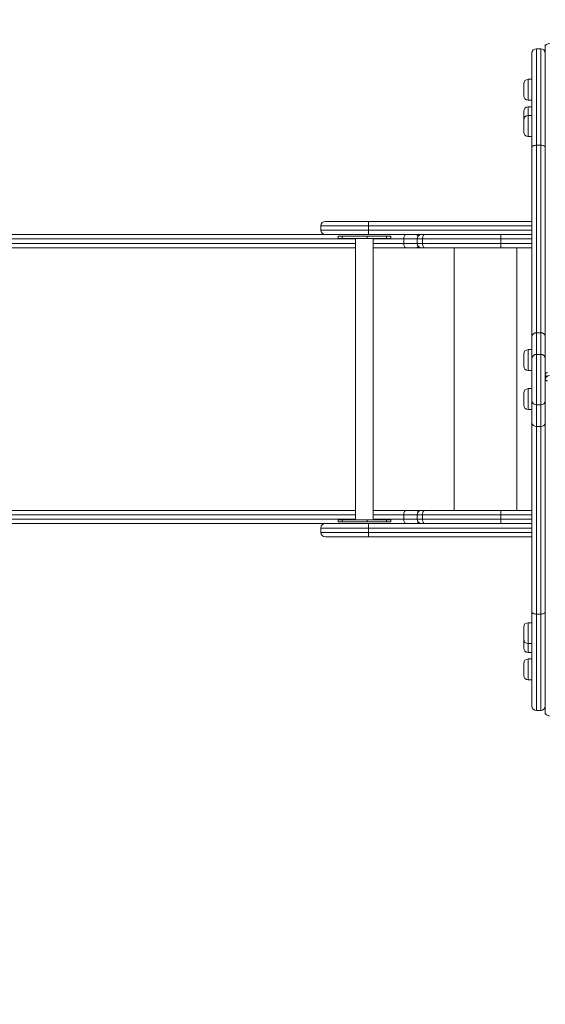
# Model space of a CAD drawing. Units: millimetres. Extents: x 13 to 205, y 31 to 246.
# Drawn here: x 75 to 84, y 106 to 124 of the extents above; entities that cross this region are included whole.
import ezdxf

# ---------------------------------------------------------------- set-up
doc = ezdxf.new("R2010")
doc.units = ezdxf.units.MM
doc.styles.add('SLDTEXTSTYLE0', font='TXT', dxfattribs={"width": 0.663})
doc.dimstyles.new('SLDDIMSTYLE0', dxfattribs={"dimtxt": 5, "dimasz": 3.302, "dimexe": 0, "dimexo": 0.0625, "dimgap": 1.25, "dimtad": 2, "dimlfac": 100, "dimrnd": 1e-09, "dimzin": 12, "dimdsep": 46, "dimtxsty": 'SLDTEXTSTYLE0', "dimsah": 1, "dimcen": 0.09, "dimadec": 0, "dimazin": 0, "dimtfac": 1, "dimtofl": 0, "dimtmove": 0, "dimatfit": 3, "dimfxl": 0, "dimfrac": 2, "dimtolj": 1, "dimtzin": 12, "dimarcsym": 0})
doc.dimstyles.new('SLDDIMSTYLE1', dxfattribs={"dimtxt": 5, "dimasz": 3.302, "dimexe": 0, "dimexo": 0.0625, "dimgap": 1.25, "dimtad": 2, "dimdec": 0, "dimlfac": 100, "dimrnd": 1e-09, "dimzin": 12, "dimdsep": 46, "dimtxsty": 'SLDTEXTSTYLE0', "dimsah": 1, "dimcen": 0.09, "dimadec": 0, "dimazin": 0, "dimtfac": 1, "dimtdec": 0, "dimtofl": 0, "dimtmove": 0, "dimatfit": 3, "dimfxl": 0, "dimfrac": 2, "dimtolj": 1, "dimtzin": 12, "dimarcsym": 0})

# ---------------------------------------------------------------- blocks, each defined once
blk = doc.blocks.new('*D4')
at = {"color": 7, "linetype": 'Continuous', "lineweight": 0}
for p, q in [((119.861, 139.223), (48.19, 139.223)), ((49.19, 70.849), (49.19, 139.223)), ((135.475, 70.849), (48.19, 70.849))]:
    blk.add_line(p, q, dxfattribs=at)
for points in [[(49.19, 139.223), (48.682, 135.921), (49.698, 135.921)], [(49.19, 70.849), (49.698, 74.151), (48.682, 74.151)]]:
    blk.add_solid(points, dxfattribs=at)
at = {"color": 7, "linetype": 'Continuous', "lineweight": 0, "insert": (42.745, 97.682), "char_height": 5, "attachment_point": 1, "rotation": 90, "style": 'SLDTEXTSTYLE0'}
blk.add_mtext('6840', dxfattribs=at)
blk = doc.blocks.new('*D5')
at = {"color": 7, "linetype": 'Continuous', "lineweight": 0}
for p, q in [((59.599, 115.165), (59.599, 54.555)), ((180.744, 87.695), (180.744, 54.555)), ((180.744, 55.555), (59.599, 55.555))]:
    blk.add_line(p, q, dxfattribs=at)
for points in [[(59.599, 55.555), (62.901, 55.047), (62.901, 56.063)], [(180.744, 55.555), (177.442, 56.063), (177.442, 55.047)]]:
    blk.add_solid(points, dxfattribs=at)
at = {"color": 7, "linetype": 'Continuous', "lineweight": 0, "insert": (116.994, 62.001), "char_height": 5, "attachment_point": 1, "style": 'SLDTEXTSTYLE0'}
blk.add_mtext('12120', dxfattribs=at)
blk = doc.blocks.new('*D6')
at = {"color": 7, "linetype": 'Continuous', "lineweight": 0}
for p, q in [((50.42, 163.195), (18.42, 163.195)), ((19.42, 163.195), (19.42, 47.625)), ((95.819, 47.625), (18.42, 47.625))]:
    blk.add_line(p, q, dxfattribs=at)
for points in [[(19.42, 163.195), (18.912, 159.893), (19.928, 159.893)], [(19.42, 47.625), (19.928, 50.927), (18.912, 50.927)]]:
    blk.add_solid(points, dxfattribs=at)
at = {"color": 7, "linetype": 'Continuous', "lineweight": 0, "insert": (12.974, 95.835), "char_height": 5, "attachment_point": 1, "rotation": 90, "style": 'SLDTEXTSTYLE0'}
blk.add_mtext('11840', dxfattribs=at)

msp = doc.modelspace()

# ---------------------------------------------------------------- linework, layer by layer
at = {"color": 7, "linetype": 'Continuous', "lineweight": 15}
for p, q in [((84.46164, 123.73584), (84.46284, 123.76262)), ((84.46164, 117.80413), (84.46164, 123.73584)), ((84.22148, 121.91097), (84.22148, 123.61497)), ((84.38148, 123.69497), (84.30148, 123.69497)), ((84.46148, 123.61497), (84.46148, 121.91097)), ((84.07148, 122.83968), (84.07148, 123.05968)), ((84.22148, 123.13968), (84.15148, 123.13968)), ((84.46164, 123.11997), (84.46148, 123.11497)), ((84.15148, 122.75968), (84.22148, 122.75968)), ((84.22148, 122.63968), (84.15148, 122.63968)), ((84.07148, 122.40117), (84.07148, 122.55968)), ((84.22148, 122.48117), (84.15148, 122.48117)), ((84.07148, 122.18117), (84.07148, 122.40117)), ((84.46148, 122.27497), (84.46164, 122.26997)), ((84.15148, 122.10117), (84.22148, 122.10117)), ((84.30148, 121.94497), (84.30148, 118.54497)), ((84.30148, 121.94497), (84.38148, 121.94497)), ((84.38148, 118.54497), (84.38148, 121.94497)), ((84.22148, 118.47697), (84.22148, 121.91097)), ((84.46148, 121.91097), (84.46148, 118.47697)), ((80.47666, 120.56497), (81.25607, 120.56497)), ((81.25607, 120.56497), (84.22148, 120.56497)), ((84.46148, 120.56497), (84.46164, 120.56497)), ((68.3266, 120.32497), (80.47666, 120.32497)), ((80.39666, 120.48497), (80.39666, 120.40497)), ((81.25607, 120.32497), (80.47666, 120.32497)), ((81.25607, 120.48497), (81.25607, 120.40497)), ((84.22148, 120.32497), (81.25607, 120.32497)), ((84.46164, 120.32497), (84.46148, 120.32497)), ((80.70839, 120.29497), (80.70839, 120.25497)), ((80.70839, 120.29497), (80.78161, 120.29497)), ((80.78161, 120.25497), (80.70839, 120.25497)), ((80.78161, 120.29497), (80.78161, 120.25497)), ((80.78161, 120.29497), (81.23416, 120.29497)), ((80.78161, 120.25497), (81.23416, 120.25497)), ((81.02466, 120.25497), (81.02466, 115.15497)), ((81.23416, 120.25497), (81.23416, 120.29497)), ((81.23416, 120.29497), (81.58771, 120.29497)), ((81.58771, 120.25497), (81.23416, 120.25497)), ((81.34466, 115.15497), (81.34466, 120.25497)), ((81.58771, 120.25497), (81.58771, 120.29497)), ((81.58771, 120.29497), (81.66094, 120.29497)), ((81.66094, 120.25497), (81.58771, 120.25497)), ((81.66094, 120.25497), (81.66094, 120.29497)), ((81.89666, 120.24497), (81.89666, 120.16497)), ((82.14016, 120.24497), (82.14016, 120.16497)), ((83.65501, 120.24497), (82.23843, 120.24497)), ((82.23843, 120.16497), (82.23843, 120.24497)), ((82.23843, 120.16497), (83.65501, 120.16497)), ((83.65501, 120.16497), (83.65501, 120.24497)), ((81.02466, 120.08497), (68.3266, 120.08497)), ((81.94268, 120.08497), (81.34466, 120.08497)), ((82.10987, 120.08497), (81.94268, 120.08497)), ((82.22016, 120.08497), (82.10987, 120.08497)), ((82.27913, 120.08497), (82.22016, 120.08497)), ((83.6548, 120.08497), (82.27913, 120.08497)), ((84.22148, 120.08497), (83.6548, 120.08497)), ((84.46164, 120.08497), (84.46148, 120.08497)), ((84.30148, 118.54497), (84.30148, 118.15321)), ((84.30148, 118.54497), (84.38148, 118.54497)), ((84.38148, 118.15321), (84.38148, 118.54497)), ((84.22148, 118.07989), (84.22148, 118.47697)), ((84.46148, 118.47697), (84.46148, 118.07989)), ((84.22148, 118.23853), (84.15148, 118.23853)), ((84.07148, 117.93853), (84.07148, 118.15853)), ((84.22148, 117.31005), (84.22148, 118.07989)), ((84.30148, 118.15321), (84.30148, 117.23673)), ((84.30148, 118.15321), (84.38148, 118.15321)), ((84.38148, 117.23673), (84.38148, 118.15321)), ((84.46148, 118.07989), (84.46148, 117.31005)), ((84.15148, 117.85853), (84.22148, 117.85853)), ((84.46164, 111.65411), (84.46164, 117.69188)), ((84.22148, 117.53142), (84.15148, 117.53142)), ((84.07148, 117.23142), (84.07148, 117.45142)), ((84.22148, 116.91297), (84.22148, 117.31005)), ((84.46148, 117.31005), (84.46148, 116.91297)), ((84.15148, 117.15142), (84.22148, 117.15142)), ((84.38148, 117.23673), (84.30148, 117.23673)), ((84.30148, 117.23673), (84.30148, 116.84497)), ((84.38148, 116.84497), (84.38148, 117.23673)), ((84.22148, 113.47897), (84.22148, 116.91297)), ((84.30148, 116.84497), (84.38148, 116.84497)), ((84.30148, 116.84497), (84.30148, 113.44497)), ((84.38148, 113.44497), (84.38148, 116.84497)), ((84.46148, 116.91297), (84.46148, 113.47897)), ((68.3266, 115.32497), (81.02466, 115.32497)), ((81.34466, 115.32497), (81.94268, 115.32497)), ((81.94268, 115.32497), (82.10987, 115.32497)), ((82.10987, 115.32497), (82.22016, 115.32497)), ((82.22016, 115.32497), (82.27913, 115.32497)), ((82.27913, 115.32497), (83.6548, 115.32497)), ((83.6548, 115.32497), (84.22148, 115.32497)), ((84.46148, 115.32497), (84.46164, 115.32497)), ((80.70839, 115.15497), (80.70839, 115.11497)), ((80.78161, 115.15497), (80.70839, 115.15497)), ((80.78161, 115.11497), (80.78161, 115.15497)), ((80.78161, 115.15497), (81.23416, 115.15497)), ((81.23416, 115.15497), (81.23416, 115.11497)), ((81.58771, 115.15497), (81.23416, 115.15497)), ((81.58771, 115.15497), (81.58771, 115.11497)), ((81.66094, 115.15497), (81.58771, 115.15497)), ((81.66094, 115.11497), (81.66094, 115.15497)), ((81.89666, 115.16497), (81.89666, 115.24497)), ((82.14016, 115.24497), (82.14016, 115.16497)), ((82.23843, 115.16497), (82.23843, 115.24497)), ((83.65501, 115.24497), (82.23843, 115.24497)), ((82.23843, 115.16497), (83.65501, 115.16497)), ((83.65501, 115.16497), (83.65501, 115.24497)), ((80.47666, 115.08497), (68.3266, 115.08497)), ((80.39666, 115.00497), (80.39666, 114.92497)), ((80.47666, 115.08497), (81.25607, 115.08497)), ((80.70839, 115.11497), (80.78161, 115.11497)), ((80.78161, 115.11497), (81.23416, 115.11497)), ((81.23416, 115.11497), (81.58771, 115.11497)), ((81.25607, 115.08497), (84.22148, 115.08497)), ((81.25607, 115.00497), (81.25607, 114.92497)), ((81.58771, 115.11497), (81.66094, 115.11497)), ((84.46148, 115.08497), (84.46164, 115.08497)), ((81.25607, 114.84497), (80.47666, 114.84497)), ((84.22148, 114.84497), (81.25607, 114.84497)), ((84.46164, 114.84497), (84.46148, 114.84497)), ((84.22148, 111.77497), (84.22148, 113.47897)), ((84.30148, 113.44497), (84.38148, 113.44497)), ((84.46148, 113.47897), (84.46148, 111.77497)), ((84.07148, 112.98878), (84.07148, 113.20878)), ((84.22148, 113.28878), (84.15148, 113.28878)), ((84.46164, 113.11997), (84.46148, 113.11497)), ((84.07148, 112.83027), (84.07148, 112.98878)), ((84.15148, 112.90878), (84.22148, 112.90878)), ((84.15148, 112.75027), (84.22148, 112.75027)), ((84.07148, 112.33027), (84.07148, 112.55027)), ((84.22148, 112.63027), (84.15148, 112.63027)), ((84.15148, 112.25027), (84.22148, 112.25027)), ((84.46148, 112.27497), (84.46164, 112.26997)), ((84.30148, 111.69497), (84.38148, 111.69497)), ((84.46277, 111.62809), (84.46164, 111.65411))]:
    msp.add_line(p, q, dxfattribs=at)
at = {"color": 8, "linetype": 'Continuous', "lineweight": 15}
for p, q in [((84.30148, 123.69497), (84.30148, 121.94497)), ((84.38148, 121.94497), (84.38148, 123.69497)), ((84.15148, 123.13968), (84.15148, 122.75968)), ((84.15148, 122.63968), (84.15148, 122.48117)), ((84.15148, 122.48117), (84.15148, 122.10117)), ((81.25607, 120.48497), (80.39666, 120.48497)), ((80.39666, 120.40497), (81.25607, 120.40497)), ((84.22148, 120.48497), (81.25607, 120.48497)), ((81.25607, 120.40497), (84.22148, 120.40497)), ((84.46164, 120.48497), (84.46148, 120.48497)), ((84.46148, 120.40497), (84.46164, 120.40497)), ((81.02466, 120.24497), (68.28058, 120.24497)), ((68.28058, 120.16497), (81.02466, 120.16497)), ((81.89666, 120.24497), (81.34466, 120.24497)), ((81.34466, 120.16497), (81.89666, 120.16497)), ((82.14016, 120.24497), (81.89666, 120.24497)), ((81.89666, 120.16497), (82.14016, 120.16497)), ((82.23843, 120.24497), (82.14016, 120.24497)), ((82.14016, 120.16497), (82.23843, 120.16497)), ((84.22148, 120.24497), (83.65501, 120.24497)), ((83.65501, 120.16497), (84.22148, 120.16497)), ((84.46164, 120.24497), (84.46148, 120.24497)), ((84.46148, 120.16497), (84.46164, 120.16497)), ((82.81348, 115.32497), (82.81348, 120.08497)), ((83.94472, 115.32497), (83.94472, 120.08497)), ((84.15148, 118.23853), (84.15148, 117.85853)), ((84.15148, 117.53142), (84.15148, 117.15142)), ((81.02466, 115.24497), (68.28058, 115.24497)), ((68.28058, 115.16497), (81.02466, 115.16497)), ((81.89666, 115.24497), (81.34466, 115.24497)), ((81.34466, 115.16497), (81.89666, 115.16497)), ((82.14016, 115.24497), (81.89666, 115.24497)), ((81.89666, 115.16497), (82.14016, 115.16497)), ((82.23843, 115.24497), (82.14016, 115.24497)), ((82.14016, 115.16497), (82.23843, 115.16497)), ((84.22148, 115.24497), (83.65501, 115.24497)), ((83.65501, 115.16497), (84.22148, 115.16497)), ((84.46164, 115.24497), (84.46148, 115.24497)), ((84.46148, 115.16497), (84.46164, 115.16497)), ((81.25607, 115.00497), (80.39666, 115.00497)), ((84.22148, 115.00497), (81.25607, 115.00497)), ((84.46164, 115.00497), (84.46148, 115.00497)), ((80.39666, 114.92497), (81.25607, 114.92497)), ((81.25607, 114.92497), (84.22148, 114.92497)), ((84.46148, 114.92497), (84.46164, 114.92497)), ((84.30148, 113.44497), (84.30148, 111.69497)), ((84.38148, 111.69497), (84.38148, 113.44497)), ((84.15148, 113.28878), (84.15148, 112.90878)), ((84.15148, 112.90878), (84.15148, 112.75027)), ((84.15148, 112.63027), (84.15148, 112.25027))]:
    msp.add_line(p, q, dxfattribs=at)
at = {"color": 7, "linetype": 'Continuous', "lineweight": 15, "flags": 128}
for points in [[(84.46164, 123.73584), (84.46399, 123.74636), (84.46909, 123.75638), (84.47675, 123.76554), (84.48671, 123.77353), (84.49861, 123.78006), (84.51203, 123.7849), (84.52649, 123.78787), (84.54148, 123.78887)], [(84.30148, 121.94497), (84.28588, 121.94432), (84.27087, 121.94239), (84.25704, 121.93924), (84.24491, 121.93502), (84.23497, 121.92986), (84.22757, 121.92399), (84.22302, 121.91761), (84.22148, 121.91097)], [(84.46148, 121.91097), (84.45995, 121.91761), (84.45539, 121.92399), (84.448, 121.92986), (84.43805, 121.93502), (84.42593, 121.93924), (84.4121, 121.94239), (84.39709, 121.94432), (84.38148, 121.94497)], [(81.25607, 120.48497), (81.25607, 120.50058), (81.25607, 120.51559), (81.25607, 120.52942), (81.25607, 120.54154), (81.25607, 120.55149), (81.25607, 120.55888), (81.25607, 120.56344), (81.25607, 120.56497)], [(81.25607, 120.32497), (81.25607, 120.32651), (81.25607, 120.33106), (81.25607, 120.33846), (81.25607, 120.34841), (81.25607, 120.36053), (81.25607, 120.37436), (81.25607, 120.38937), (81.25607, 120.40497)], [(81.94268, 120.32497), (81.9337, 120.32344), (81.92507, 120.31888), (81.91711, 120.31149), (81.91014, 120.30154), (81.90441, 120.28942), (81.90016, 120.27559), (81.89754, 120.26058), (81.89666, 120.24497)], [(82.27913, 120.32497), (82.27119, 120.32344), (82.26355, 120.31888), (82.25652, 120.31149), (82.25035, 120.30154), (82.24529, 120.28942), (82.24153, 120.27559), (82.23922, 120.26058), (82.23843, 120.24497)], [(81.89666, 120.16497), (81.89754, 120.14937), (81.90016, 120.13436), (81.90441, 120.12053), (81.91014, 120.10841), (81.91711, 120.09846), (81.92507, 120.09106), (81.9337, 120.08651), (81.94268, 120.08497)], [(82.27913, 120.08497), (82.27119, 120.08651), (82.26355, 120.09106), (82.25652, 120.09846), (82.25035, 120.10841), (82.24529, 120.12053), (82.24153, 120.13436), (82.23922, 120.14937), (82.23843, 120.16497)], [(81.94268, 115.32497), (81.9337, 115.32344), (81.92507, 115.31888), (81.91711, 115.31149), (81.91014, 115.30154), (81.90441, 115.28942), (81.90016, 115.27559), (81.89754, 115.26058), (81.89666, 115.24497)], [(82.27913, 115.32497), (82.27119, 115.32344), (82.26355, 115.31888), (82.25652, 115.31149), (82.25035, 115.30154), (82.24529, 115.28942), (82.24153, 115.27559), (82.23922, 115.26058), (82.23843, 115.24497)], [(81.94268, 115.08497), (81.9337, 115.08651), (81.92507, 115.09106), (81.91711, 115.09846), (81.91014, 115.10841), (81.90441, 115.12053), (81.90016, 115.13436), (81.89754, 115.14937), (81.89666, 115.16497)], [(82.27913, 115.08497), (82.27119, 115.08651), (82.26355, 115.09106), (82.25652, 115.09846), (82.25035, 115.10841), (82.24529, 115.12053), (82.24153, 115.13436), (82.23922, 115.14937), (82.23843, 115.16497)], [(81.25607, 115.00497), (81.25607, 115.02058), (81.25607, 115.03559), (81.25607, 115.04942), (81.25607, 115.06154), (81.25607, 115.07149), (81.25607, 115.07888), (81.25607, 115.08344), (81.25607, 115.08497)], [(81.25607, 114.84497), (81.25607, 114.84651), (81.25607, 114.85106), (81.25607, 114.85846), (81.25607, 114.86841), (81.25607, 114.88053), (81.25607, 114.89436), (81.25607, 114.90937), (81.25607, 114.92497)], [(84.30148, 113.44497), (84.28588, 113.44563), (84.27087, 113.44756), (84.25704, 113.4507), (84.24491, 113.45493), (84.23497, 113.46008), (84.22757, 113.46596), (84.22302, 113.47234), (84.22148, 113.47897)], [(84.46148, 113.47897), (84.45995, 113.47234), (84.45539, 113.46596), (84.448, 113.46008), (84.43805, 113.45493), (84.42593, 113.4507), (84.4121, 113.44756), (84.39709, 113.44563), (84.38148, 113.44497)], [(84.46164, 111.65411), (84.46399, 111.64359), (84.46909, 111.63357), (84.47675, 111.6244), (84.48671, 111.61642), (84.49861, 111.60989), (84.51203, 111.60505), (84.52649, 111.60208), (84.54148, 111.60108)]]:
    msp.add_lwpolyline(points, dxfattribs=at)
at = {"color": 7, "linetype": 'Continuous', "lineweight": 15}
for centre, radius, start, end in [((84.30148, 123.61497), 0.08, 90, 180), ((84.38148, 123.61497), 0.08, 0, 90), ((84.15148, 123.05968), 0.08, 90, 180), ((84.15148, 122.83968), 0.08, 180, 270), ((84.15148, 122.55968), 0.08, 90, 180), ((84.15148, 122.40117), 0.08, 90, 180), ((84.15148, 122.18117), 0.08, 180, 270), ((80.47666, 120.48497), 0.08, 90, 180), ((80.47666, 120.40497), 0.08, 180, 270), ((82.22016, 120.24497), 0.08, 90, 180), ((76.06202, 120.26497), 7.59302, 359.849084, 0.452757), ((82.22016, 120.16497), 0.08, 180, 270), ((76.06202, 120.14497), 7.59302, 359.547243, 0.150916), ((84.29593, 118.47044), 0.07474, 85.741077, 174.987698), ((84.38703, 118.47044), 0.07474, 5.012302, 94.258923), ((84.15148, 118.15853), 0.08, 90, 180), ((84.29828, 118.0764), 0.07688, 87.613394, 177.39575), ((84.38468, 118.0764), 0.07688, 2.60425, 92.386606), ((84.15148, 117.93853), 0.08, 180, 270), ((84.54148, 117.80767), 0.08, 184.167563, 228.223983), ((84.54148, 117.68835), 0.08, 90, 175.854971), ((84.15148, 117.45142), 0.08, 90, 180), ((84.29828, 117.31355), 0.07688, 182.60425, 272.386606), ((84.38468, 117.31355), 0.07688, 267.613394, 357.39575), ((84.15148, 117.23142), 0.08, 180, 270), ((84.29593, 116.9195), 0.07474, 185.012302, 274.258923), ((84.38703, 116.9195), 0.07474, 265.741077, 354.987698), ((82.22016, 115.24497), 0.08, 90, 180), ((76.06202, 115.26497), 7.59302, 359.849084, 0.452757), ((82.22016, 115.16497), 0.08, 180, 270), ((76.06202, 115.14497), 7.59302, 359.547243, 0.150916), ((80.47666, 115.00497), 0.08, 90, 180), ((80.47666, 114.92497), 0.08, 180, 270), ((84.15148, 113.20878), 0.08, 90, 180), ((84.15148, 112.98878), 0.08, 180, 270), ((84.15148, 112.83027), 0.08, 180, 270), ((84.15148, 112.55027), 0.08, 90, 180), ((84.15148, 112.33027), 0.08, 180, 270), ((84.30148, 111.77497), 0.08, 180, 270), ((84.38148, 111.77497), 0.08, 270, 0)]:
    msp.add_arc(centre, radius, start, end, dxfattribs=at)
at = {"color": 8, "linetype": 'Continuous', "lineweight": 15}
for centre, radius, start, end in [((82.10752, 120.26265), 0.06237, 33.551097, 87.838236), ((82.10787, 120.14667), 0.06173, 271.857712, 326.752954), ((82.10752, 115.26265), 0.06237, 33.551094, 87.838236), ((82.10752, 115.1473), 0.06237, 272.161764, 326.448912)]:
    msp.add_arc(centre, radius, start, end, dxfattribs=at)
at = {"color": 7, "linetype": 'Continuous', "lineweight": 15}
for points, knots in [([(84.46164, 117.80413), (84.46164, 117.80368), (84.46165, 117.80275), (84.46169, 117.80171), (84.46178, 117.80099), (84.46198, 117.80053), (84.46235, 117.80062), (84.46328, 117.80159), (84.46516, 117.80387), (84.46872, 117.80744), (84.47374, 117.81147), (84.48061, 117.81583), (84.48947, 117.82017), (84.4979, 117.82325), (84.5032, 117.82472), (84.50454, 117.82509)], [0, 0, 0, 0, 0.02181071, 0.0445064, 0.07190928, 0.10008676, 0.15104757, 0.20318774, 0.3120439, 0.42358731, 0.54318641, 0.6652509, 0.80609943, 0.9510711, 1, 1, 1, 1]), ([(84.50454, 117.67093), (84.5032, 117.6713), (84.49802, 117.67274), (84.48957, 117.67581), (84.48073, 117.68011), (84.47378, 117.68451), (84.46878, 117.68852), (84.46518, 117.69212), (84.4633, 117.6944), (84.46236, 117.69539), (84.46198, 117.69549), (84.46178, 117.69503), (84.46169, 117.69432), (84.46165, 117.69328), (84.46164, 117.69235), (84.46164, 117.69188)], [0, 0, 0, 0, 0.04892913, 0.18976543, 0.33475082, 0.4543572, 0.57641544, 0.68544904, 0.79681417, 0.84791789, 0.89991427, 0.92738646, 0.95549403, 0.97733898, 1, 1, 1, 1])]:
    msp.add_open_spline(points, degree=3, knots=knots, dxfattribs=at)

# ---------------------------------------------------------------- dimensions: what is measured, and where the dimension line sits
at = {"color": 7, "linetype": 'Continuous', "lineweight": 0}
for base, p1, p2, picture, middle in [((19.41963, 47.62503), (50.41963, 163.19497), (95.8189, 47.62503), '*D6', (19.41963, 105.07015)), ((49.19007, 139.22328), (135.47516, 70.84904), (119.86148, 139.22328), '*D4', (49.19007, 105.07015))]:
    dim = msp.add_linear_dim(base=base, p1=p1, p2=p2, angle=90, dimstyle='SLDDIMSTYLE0', dxfattribs=at)
    dim.commit()
    dim.dimension.update_dxf_attribs({"geometry": picture, "text_midpoint": middle, "dimtype": 160})
dim = msp.add_linear_dim(base=(59.59898, 55.55542), p1=(180.74415, 87.69498), p2=(59.59898, 115.16497), dimstyle='SLDDIMSTYLE1', dxfattribs=at)
dim.commit()
dim.dimension.update_dxf_attribs({"geometry": '*D5', "text_midpoint": (126.22993, 55.55542), "dimtype": 160})

doc.saveas('drawing.dxf')
